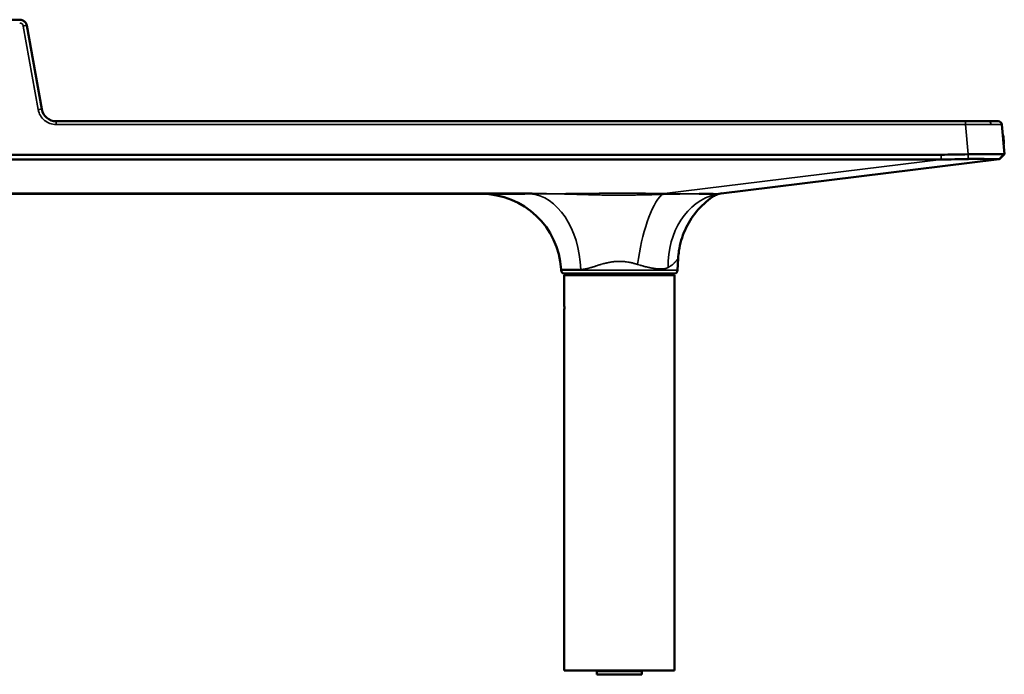
# Model space of a CAD drawing. Units: millimetres. Extents: x 2685 to 7698, y 1947 to 5064.
# Drawn here: x 4069 to 5425, y 1947 to 2849 of the extents above; entities that cross this region are included whole.
import ezdxf

# ---------------------------------------------------------------- set-up
doc = ezdxf.new("R2010")
doc.units = ezdxf.units.MM
doc.layers.add('Visibile (ISO)', color=7, linetype='Continuous', lineweight=50)
doc.layers.add('Visibile sottile (ISO)', color=7, linetype='Continuous', lineweight=35)

msp = doc.modelspace()

# ---------------------------------------------------------------- linework, layer by layer
at = {"layer": 'Visibile (ISO)'}
for p, q in [((4068.9, 2849.3), (4040.6, 2849.3)), ((4099.3, 2725.8), (4078.7, 2841.1)), ((5371.6, 2709.3), (4119, 2709.3)), ((5403.3, 2709.3), (5371.6, 2709.3)), ((5416.4, 2709.3), (5403.3, 2709.3)), ((5421.4, 2704.8), (5425, 2664)), ((5423.5, 2689.9), (5422.7, 2689.8)), ((5423.7, 2687.9), (5423.5, 2689.9)), ((5423.7, 2687.9), (5424.4, 2679.9)), ((5423.7, 2677.9), (5424.5, 2677.9)), ((5424.5, 2677.9), (5424.4, 2679.9)), ((2771.6, 2663.2), (5337.9, 2663.2)), ((5425, 2664), (5418.8, 2657.4)), ((2771.6, 2656.8), (5337.9, 2656.8)), ((5031.2, 2609.5), (5418, 2657.3)), ((5418, 2657.3), (5418.8, 2657.4)), ((3344.7, 2609.3), (4764.8, 2609.3)), ((5004.7, 2609.3), (5024, 2609.3)), ((5004.7, 2609.3), (5004.7, 2609.3)), ((4975, 2504.1), (4975.8, 2520.4)), ((4814.5, 2504.1), (4814.4, 2505.1)), ((4818.7, 2497.3), (4970.7, 2497.3)), ((4818.7, 2458.3), (4818.7, 2497.3)), ((4970, 2499.3), (4819.5, 2499.3)), ((4829.7, 2497.3), (4829.7, 2499.3)), ((4959.7, 2497.3), (4959.7, 2499.3)), ((4970.7, 2458.3), (4970.7, 2497.3)), ((4818.7, 1952.3), (4818.7, 2446.3)), ((4970.7, 1952.3), (4970.7, 2446.3)), ((4970.7, 1952.3), (4818.7, 1952.3)), ((4862.2, 1951.3), (4862.2, 1952.3)), ((4927.2, 1951.3), (4862.2, 1951.3)), ((4863.7, 1947.1), (4863.7, 1951.3)), ((4925.7, 1947.1), (4863.7, 1947.1)), ((4925.7, 1947.1), (4925.7, 1951.3)), ((4927.2, 1951.3), (4927.2, 1952.3))]:
    msp.add_line(p, q, dxfattribs=at)
for centre, radius, start, end in [((5416.4, 2704.3), 5, 5, 90), ((4704.6, 2499.3), 110, 3, 90), ((5027.9, 2639.3), 30, 275.5262, 275.5312), ((4819.5, 2504.3), 5, 183, 270), ((4970, 2504.3), 5, 270, 357)]:
    msp.add_arc(centre, radius, start, end, dxfattribs=at)
for centre, major_axis, ratio, start_param, end_param in [((4119, 2729.3), (14.1, 14.1), 0.999999, 2.533452, 3.927539), ((5399.6, 2847.9), (469.1, 28.6), 0.388825, 4.556718, 4.636519)]:
    msp.add_ellipse(centre, major_axis=major_axis, ratio=ratio, start_param=start_param, end_param=end_param, dxfattribs=at)
for points, knots in [([(4068.9, 2849.3), (4069.5, 2849.3), (4070.1, 2849.3), (4071, 2849.1), (4071.3, 2849), (4071.8, 2848.9), (4072.1, 2848.8), (4073, 2848.5), (4073.5, 2848.2), (4074.5, 2847.6), (4075, 2847.3), (4075.9, 2846.5), (4076.3, 2846.1), (4077, 2845.2), (4077.3, 2844.7), (4077.9, 2843.7), (4078.1, 2843.2), (4078.5, 2842.2), (4078.6, 2841.6), (4078.7, 2841.1)], [3.141593, 3.141593, 3.141593, 3.141593, 3.316179, 3.316179, 3.403351, 3.403351, 3.490524, 3.490524, 3.665158, 3.665158, 3.83945, 3.83945, 4.013478, 4.013478, 4.187233, 4.187233, 4.361329, 4.361329, 4.53568, 4.53568, 4.53568, 4.53568]), ([(5375.2, 2663.8), (5375.8, 2663.9), (5376.4, 2663.9), (5377, 2663.9), (5377.6, 2663.9), (5378.2, 2663.9), (5378.8, 2664), (5379.4, 2664), (5380, 2664), (5380.6, 2664), (5381.2, 2664), (5381.7, 2664), (5382.3, 2664), (5382.8, 2664.1), (5383.2, 2664.1), (5383.7, 2664.1), (5383.8, 2664.1), (5383.9, 2664.1), (5384, 2664.1), (5384.6, 2664.1), (5385.1, 2664.1), (5385.7, 2664.1), (5386.3, 2664.1), (5386.8, 2664.1), (5387.4, 2664.1), (5387.5, 2664.1), (5387.7, 2664.1), (5387.9, 2664.1), (5388.3, 2664.1), (5388.6, 2664.1), (5389, 2664.1), (5389.3, 2664.1), (5389.6, 2664.1), (5389.9, 2664.1), (5390.2, 2664.1), (5390.5, 2664.1), (5390.7, 2664.1), (5391.1, 2664.1), (5391.6, 2664.2), (5392, 2664.2), (5392.1, 2664.2), (5392.3, 2664.2), (5392.4, 2664.2), (5392.9, 2664.2), (5393.5, 2664.2), (5394, 2664.2), (5394, 2664.2), (5394.1, 2664.2), (5394.1, 2664.2), (5394.7, 2664.2), (5395.3, 2664.2), (5395.9, 2664.1), (5396.5, 2664.1), (5397.1, 2664.1), (5397.7, 2664.1), (5398.3, 2664.1), (5398.9, 2664.1), (5399.5, 2664.1), (5399.6, 2664.1), (5399.7, 2664.1), (5399.8, 2664.1), (5400.3, 2664.1), (5400.9, 2664.1), (5401.5, 2664.1), (5402.1, 2664.1), (5402.7, 2664.1), (5403.4, 2664.1), (5403.9, 2664.1), (5404.5, 2664.1), (5405.1, 2664.1), (5405.4, 2664.1), (5405.6, 2664.1), (5405.9, 2664.1), (5406.2, 2664.1), (5406.5, 2664.1), (5406.8, 2664.1), (5406.9, 2664.1), (5407, 2664), (5407.1, 2664), (5407.6, 2664), (5408, 2664), (5408.5, 2664), (5408.5, 2664), (5408.5, 2664), (5408.5, 2664), (5409, 2664), (5409.5, 2664), (5410, 2664), (5410.7, 2664), (5411.3, 2664), (5412, 2664), (5412.1, 2664), (5412.3, 2664), (5412.4, 2664), (5412.6, 2664), (5412.8, 2664), (5412.9, 2664), (5413, 2664), (5413.1, 2664), (5413.2, 2664), (5413.4, 2664), (5413.7, 2664), (5413.9, 2664), (5414.6, 2664), (5415.1, 2664), (5415.6, 2664), (5416, 2663.9), (5416.4, 2663.9), (5416.8, 2663.9), (5417, 2663.9), (5417.1, 2663.9), (5417.3, 2663.9), (5417.4, 2663.9), (5417.5, 2663.9), (5417.7, 2663.9), (5417.8, 2663.9), (5417.9, 2663.9), (5418, 2663.9), (5418.1, 2663.9), (5418.2, 2663.9), (5418.4, 2663.9), (5418.6, 2663.9), (5418.8, 2663.9), (5419, 2663.9), (5419.4, 2663.9), (5419.7, 2663.9), (5420, 2663.9), (5420.4, 2663.9), (5420.8, 2663.9), (5421.2, 2663.9), (5421.3, 2663.9), (5421.5, 2664), (5421.7, 2664), (5421.7, 2664), (5421.8, 2664), (5421.8, 2664), (5422, 2664), (5422.2, 2664), (5422.3, 2664), (5422.5, 2664), (5422.6, 2664), (5422.8, 2664), (5422.9, 2664), (5423, 2664), (5423.2, 2664), (5423.3, 2664), (5423.4, 2664), (5423.5, 2664), (5423.7, 2664), (5423.9, 2664), (5424, 2664)], [0, 0, 0, 0, 0.031229, 0.031229, 0.031229, 0.062458, 0.062458, 0.062458, 0.093687, 0.093687, 0.093687, 0.124916, 0.124916, 0.124916, 0.150357, 0.150357, 0.150357, 0.156153, 0.156153, 0.156153, 0.18739, 0.18739, 0.18739, 0.218627, 0.218627, 0.218627, 0.227826, 0.227826, 0.227826, 0.249864, 0.249864, 0.249864, 0.266334, 0.266334, 0.266334, 0.281097, 0.281097, 0.281097, 0.304188, 0.304188, 0.304188, 0.31233, 0.31233, 0.31233, 0.340917, 0.340917, 0.340917, 0.343563, 0.343563, 0.343563, 0.376067, 0.376067, 0.376067, 0.406044, 0.406044, 0.406044, 0.437292, 0.437292, 0.437292, 0.44089, 0.44089, 0.44089, 0.468541, 0.468541, 0.468541, 0.496848, 0.496848, 0.496848, 0.521176, 0.521176, 0.521176, 0.531052, 0.531052, 0.531052, 0.542916, 0.542916, 0.542916, 0.546684, 0.546684, 0.546684, 0.561912, 0.561912, 0.561912, 0.562316, 0.562316, 0.562316, 0.578419, 0.578419, 0.578419, 0.597488, 0.597488, 0.597488, 0.601396, 0.601396, 0.601396, 0.60681, 0.60681, 0.60681, 0.609212, 0.609212, 0.609212, 0.617028, 0.617028, 0.617028, 0.636965, 0.636965, 0.636965, 0.655709, 0.655709, 0.655709, 0.663919, 0.663919, 0.663919, 0.671734, 0.671734, 0.671734, 0.677995, 0.677995, 0.677995, 0.687365, 0.687365, 0.687365, 0.704066, 0.704066, 0.704066, 0.734048, 0.734048, 0.734048, 0.781174, 0.781174, 0.781174, 0.80615, 0.80615, 0.80615, 0.812462, 0.812462, 0.812462, 0.84375, 0.84375, 0.84375, 0.875038, 0.875038, 0.875038, 0.906278, 0.906278, 0.906278, 0.937519, 0.937519, 0.937519, 1, 1, 1, 1]), ([(5424, 2664), (5424.3, 2664), (5424.6, 2664), (5424.7, 2664), (5424.8, 2664), (5424.9, 2664), (5424.9, 2664), (5424.9, 2664), (5425, 2664), (5425, 2664)], [0, 0, 0, 0, 0.500074, 0.500074, 0.500074, 0.750011, 0.750011, 0.750011, 1, 1, 1, 1]), ([(5375.4, 2657.3), (5369.1, 2657.1), (5362.8, 2657), (5350.4, 2656.8), (5344.1, 2656.8), (5337.9, 2656.8)], [-3.747282, -3.747282, -3.747282, -3.747282, -1.869972, -1.869972, 0, 0, 0, 0]), ([(5418, 2657.3), (5417.4, 2657.3), (5416.4, 2657.2), (5413.7, 2657.1), (5412, 2657.1), (5409.5, 2657.1), (5408.9, 2657.1), (5406.7, 2657.2), (5404.9, 2657.2), (5401.1, 2657.3), (5399, 2657.3), (5393.6, 2657.4), (5390.1, 2657.5), (5384.6, 2657.5), (5382.8, 2657.5), (5379.1, 2657.4), (5377.2, 2657.4), (5375.4, 2657.3)], [-6.013091, -6.013091, -6.013091, -6.013091, -5.027557, -5.027557, -4.037652, -4.037652, -3.756837, -3.756837, -3.007304, -3.007304, -2.251693, -2.251693, -1.122202, -1.122202, -0.562404, -0.562404, 0, 0, 0, 0]), ([(5023.1, 2605.1), (5014.9, 2599.4), (5007.4, 2592.5), (4994.7, 2577.2), (4989.3, 2568.5), (4981.1, 2550.3), (4978.3, 2540.5), (4976.4, 2527.2), (4976, 2523.8), (4975.8, 2520.4)], [0, 0, 0, 0, 2.986278, 2.986278, 5.984994, 5.984994, 8.983551, 8.983551, 10.010749, 10.010749, 10.010749, 10.010749]), ([(5004.7, 2609.3), (5004.9, 2609.3), (5005.1, 2609.3), (5005.4, 2609.3), (5005.6, 2609.3), (5005.8, 2609.3), (5006.1, 2609.3), (5006.5, 2609.3), (5007, 2609.3), (5007.4, 2609.3), (5008.4, 2609.3), (5009.3, 2609.3), (5010.2, 2609.3), (5012, 2609.3), (5013.7, 2609.3), (5015.3, 2609.3), (5016.2, 2609.3), (5017, 2609.3), (5017.8, 2609.3), (5018.6, 2609.3), (5019.3, 2609.3), (5020, 2609.3), (5020.8, 2609.3), (5021.5, 2609.3), (5022.1, 2609.3), (5022.4, 2609.3), (5022.8, 2609.3), (5023.1, 2609.3), (5023.1, 2609.3), (5023.2, 2609.3), (5023.3, 2609.3), (5023.4, 2609.3), (5023.4, 2609.3), (5023.5, 2609.3), (5023.7, 2609.3), (5023.8, 2609.3), (5024, 2609.3)], [-0.00063156, -0.00063156, -0.00063156, -0.00063156, 0.00010818, 0.00010818, 0.00010818, 0.00084792, 0.00084792, 0.00084792, 0.00232739, 0.00232739, 0.00232739, 0.00529219, 0.00529219, 0.00529219, 0.01121719, 0.01121719, 0.01121719, 0.01417913, 0.01417913, 0.01417913, 0.01714388, 0.01714388, 0.01714388, 0.02010217, 0.02010217, 0.02010217, 0.02158191, 0.02158191, 0.02158191, 0.02195185, 0.02195185, 0.02195185, 0.02232178, 0.02232178, 0.02232178, 0.02306097, 0.02306097, 0.02306097, 0.02306097]), ([(5004.7, 2609.3), (5005.6, 2609.3), (5006.5, 2609.3), (5007.5, 2609.3), (5008.4, 2609.3), (5009.3, 2609.3), (5010.2, 2609.3), (5011.7, 2609.3), (5013.3, 2609.3), (5014.8, 2609.3), (5015, 2609.3), (5015.2, 2609.3), (5015.4, 2609.3), (5015.4, 2609.3), (5015.4, 2609.3), (5015.5, 2609.3), (5016.7, 2609.3), (5017.8, 2609.3), (5019, 2609.3), (5019.3, 2609.3), (5019.7, 2609.3), (5020.1, 2609.3), (5020.1, 2609.3), (5020.1, 2609.3), (5020.2, 2609.3), (5020.9, 2609.3), (5021.5, 2609.3), (5022.1, 2609.3), (5022.3, 2609.3), (5022.4, 2609.3), (5022.6, 2609.3), (5022.8, 2609.3), (5022.9, 2609.3), (5023.1, 2609.3), (5023.4, 2609.3), (5023.7, 2609.3), (5024, 2609.3)], [-0.02353433, -0.02353433, -0.02353433, -0.02353433, -0.02054947, -0.02054947, -0.02054947, -0.01757356, -0.01757356, -0.01757356, -0.01244701, -0.01244701, -0.01244701, -0.01171439, -0.01171439, -0.01171439, -0.01162957, -0.01162957, -0.01162957, -0.00725297, -0.00725297, -0.00725297, -0.00576491, -0.00576491, -0.00576491, -0.00558401, -0.00558401, -0.00558401, -0.00278203, -0.00278203, -0.00278203, -0.00203552, -0.00203552, -0.00203552, -0.00128901, -0.00128901, -0.00128901, 0.00020401, 0.00020401, 0.00020401, 0.00020401]), ([(5036.5, 2610.2), (5035.1, 2610), (5033.7, 2609.7), (5031.1, 2609), (5029.8, 2608.6), (5026.6, 2607.3), (5024.8, 2606.2), (5023.1, 2605.1)], [0, 0, 0, 0, 0.412999, 0.412999, 0.818283, 0.818283, 1.446393, 1.446393, 1.446393, 1.446393]), ([(4818.7, 2446.3), (4818.7, 2446.3), (4818.8, 2446.5), (4818.8, 2447.1), (4818.8, 2447.6), (4818.9, 2448.6), (4818.9, 2449.3), (4819, 2450.8), (4819, 2451.6), (4819, 2453.1), (4819, 2453.9), (4818.9, 2455.4), (4818.9, 2456), (4818.8, 2457.1), (4818.8, 2457.6), (4818.8, 2458.2), (4818.7, 2458.3), (4818.7, 2458.3)], [4.52226, 4.52226, 4.52226, 4.52226, 4.748373, 4.748373, 4.974485, 4.974485, 5.200598, 5.200598, 5.426712, 5.426712, 5.652825, 5.652825, 5.878938, 5.878938, 6.105051, 6.105051, 6.331164, 6.331164, 6.331164, 6.331164]), ([(4970.7, 2458.3), (4970.7, 2458.3), (4970.7, 2458.2), (4970.7, 2457.6), (4970.7, 2457.1), (4970.6, 2456), (4970.6, 2455.4), (4970.5, 2453.9), (4970.5, 2453.1), (4970.5, 2451.6), (4970.5, 2450.8), (4970.6, 2449.3), (4970.6, 2448.6), (4970.7, 2447.6), (4970.7, 2447.1), (4970.7, 2446.5), (4970.7, 2446.3), (4970.7, 2446.3)], [0.904452, 0.904452, 0.904452, 0.904452, 1.130565, 1.130565, 1.356678, 1.356678, 1.582791, 1.582791, 1.808904, 1.808904, 2.035017, 2.035017, 2.26113, 2.26113, 2.487243, 2.487243, 2.713356, 2.713356, 2.713356, 2.713356])]:
    msp.add_open_spline(points, degree=3, knots=knots, dxfattribs=at)
msp.add_open_spline([(5004.7, 2609.3), (5004.7, 2609.3), (5004.7, 2609.3), (5004.7, 2609.3)], degree=3, dxfattribs=at)
at = {"layer": 'Visibile sottile (ISO)'}
for p, q in [((4094.4, 2725.4), (4073.8, 2840.6)), ((4119, 2709.3), (4119, 2704.8)), ((5371.6, 2704.8), (4119, 2704.8)), ((5371.6, 2704.8), (5371.6, 2709.3)), ((5375.2, 2663.8), (5371.6, 2704.8)), ((5422.9, 2687.8), (5423.7, 2687.9)), ((5424.4, 2679.9), (5423.6, 2679.9)), ((5337.9, 2656.8), (5337.9, 2663.2)), ((5375.2, 2663.8), (5375.4, 2657.3)), ((5424, 2664), (5418, 2657.3)), ((5337.9, 2656.8), (4957.1, 2609.7)), ((4764.8, 2610.2), (3344.7, 2610.2)), ((4764.8, 2609.3), (4764.8, 2610.2)), ((5024, 2609.3), (5024, 2609.3)), ((4814.4, 2505.1), (4841.6, 2505.1)), ((4814.5, 2504.1), (4975, 2504.1))]:
    msp.add_line(p, q, dxfattribs=at)
for centre, major_axis, ratio, start_param, end_param in [((4073.8, 2840.2), (4.92, 0.88), 0.085809, 0, 1.555475), ((4094.4, 2724.9), (4.92, 0.88), 0.085809, 0, 1.555475), ((5403.3, 2704.3), (0, 5), 0.707107, 4.835491, 6.283185), ((4772.5, 2639.2), (-0.9, -30), 0.117325, 0.029684, 0.246718), ((4768.8, 2499.3), (0, 110), 0.662112, 4.764749, 6.243844), ((4954, 2506.3), (-13.7, -109.1), 0.314612, 3.5406, 4.698992), ((4953.4, 2580.7), (0.4, 30), 0.050671, 0.2453, 0.378202), ((4957.1, 2580.6), (0.7, 30), 0.089168, 0.245979, 0.364109), ((5054, 2502), (-24.3, 107.3), 0.826839, 0.020081, 1.333275), ((4956.7, 2628.4), (130.7, -7.5), 0.134147, 5.092009, 5.095928), ((5029.7, 2499.3), (0, 110), 0.709962, 0.032217, 0.032223), ((5035.1, 2579.8), (-3.7, 29.8), 0.995262, 0, 0.116417), ((5034.9, 2579.7), (-3.7, 29.8), 0.985927, 0, 0.102128), ((5027.6, 2639.3), (3.7, -29.8), 0.990603, 6.273987, 6.27402)]:
    msp.add_ellipse(centre, major_axis=major_axis, ratio=ratio, start_param=start_param, end_param=end_param, dxfattribs=at)
for points, knots in [([(4073.8, 2840.6), (4073.7, 2841.2), (4073.5, 2841.8), (4072.9, 2842.8), (4072.5, 2843.2), (4071.6, 2844), (4071.1, 2844.3), (4070, 2844.7), (4069.4, 2844.8), (4068.9, 2844.8)], [1.747505, 1.747505, 1.747505, 1.747505, 2.096027, 2.096027, 2.444549, 2.444549, 2.793071, 2.793071, 3.141593, 3.141593, 3.141593, 3.141593]), ([(4119, 2704.8), (4116.1, 2704.8), (4113.2, 2705.3), (4110.4, 2706.3), (4107.7, 2707.3), (4105.2, 2708.7), (4102.9, 2710.6), (4100.7, 2712.5), (4098.8, 2714.7), (4097.4, 2717.2), (4095.9, 2719.7), (4094.9, 2722.5), (4094.4, 2725.4)], [3.141593, 3.141593, 3.141593, 3.141593, 3.490115, 3.490115, 3.490115, 3.838636, 3.838636, 3.838636, 4.187158, 4.187158, 4.187158, 4.53568, 4.53568, 4.53568, 4.53568]), ([(5371.6, 2704.8), (5374.8, 2704.8), (5378.1, 2704.8), (5384.5, 2704.9), (5387.6, 2704.9), (5393.7, 2704.9), (5396.6, 2704.9), (5402, 2704.9), (5404.5, 2704.9), (5406.8, 2704.9)], [-0.7816001, -0.7816001, -0.7816001, -0.7816001, -0.5862, -0.5862, -0.3908, -0.3908, -0.1954, -0.1954, 0, 0, 0, 0]), ([(5406.8, 2704.9), (5409.1, 2704.9), (5411.2, 2704.9), (5414.8, 2704.9), (5416.3, 2704.9), (5418.8, 2704.9), (5419.8, 2704.9), (5421.1, 2704.8), (5421.4, 2704.8), (5421.4, 2704.8)], [-6.2831853, -6.2831853, -6.2831853, -6.2831853, -6.0877853, -6.0877853, -5.8923853, -5.8923853, -5.6969853, -5.6969853, -5.5015852, -5.5015852, -5.5015852, -5.5015852]), ([(4764.8, 2609.3), (4765.9, 2609.3), (4767.1, 2609.3), (4769.4, 2609.3), (4770.6, 2609.3), (4771.7, 2609.2)], [-0.006940186, -0.006940186, -0.006940186, -0.006940186, -0.003469564, -0.003469564, 0, 0, 0, 0]), ([(4771.7, 2609.2), (4773, 2609.2), (4774.3, 2609.2), (4775.6, 2609.2), (4777, 2609.2), (4778.3, 2609.1), (4779.7, 2609.1), (4780.1, 2609.1), (4780.4, 2609.1), (4780.8, 2609.1), (4783.2, 2609.1), (4785.8, 2609.1), (4788.4, 2609.1), (4788.9, 2609.1), (4789.3, 2609.1), (4789.7, 2609.1), (4792.3, 2609.1), (4795, 2609.2), (4797.7, 2609.2), (4800.9, 2609.2), (4804.2, 2609.3), (4807.6, 2609.3)], [-0.03588475, -0.03588475, -0.03588475, -0.03588475, -0.0313844, -0.0313844, -0.0313844, -0.02687979, -0.02687979, -0.02687979, -0.02576498, -0.02576498, -0.02576498, -0.01788151, -0.01788151, -0.01788151, -0.01655636, -0.01655636, -0.01655636, -0.00887858, -0.00887858, -0.00887858, 0.00012329, 0.00012329, 0.00012329, 0.00012329]), ([(4790, 2609.7), (4787.1, 2609.7), (4784.2, 2609.8), (4781.2, 2609.9), (4778.3, 2610), (4775.4, 2610), (4772.5, 2610.1)], [-0.01761047, -0.01761047, -0.01761047, -0.01761047, -0.00880524, -0.00880524, -0.00880524, 0, 0, 0, 0]), ([(4953.4, 2609.8), (4947.3, 2609.9), (4941.3, 2609.9), (4935.2, 2610), (4929.1, 2610), (4923, 2610.1), (4917, 2610.1), (4910.9, 2610.1), (4904.8, 2610.2), (4898.7, 2610.2), (4892.6, 2610.2), (4886.5, 2610.2), (4880.5, 2610.1), (4874.4, 2610.1), (4868.3, 2610.1), (4862.2, 2610), (4856.1, 2610), (4850.1, 2609.9), (4844, 2609.9), (4837.9, 2609.8), (4831.8, 2609.7), (4825.8, 2609.6), (4819.7, 2609.6), (4813.6, 2609.4), (4807.6, 2609.3)], [-0.1458932, -0.1458932, -0.1458932, -0.1458932, -0.1276418, -0.1276418, -0.1276418, -0.1093894, -0.1093894, -0.1093894, -0.091136, -0.091136, -0.091136, -0.0728816, -0.0728816, -0.0728816, -0.0546275, -0.0546275, -0.0546275, -0.0363749, -0.0363749, -0.0363749, -0.0181243, -0.0181243, -0.0181243, 0.0001278, 0.0001278, 0.0001278, 0.0001278]), ([(4807.6, 2609.3), (4809, 2609.3), (4810.5, 2609.3), (4811.9, 2609.2), (4813.4, 2609.2), (4814.9, 2609.2), (4816.4, 2609.1), (4816.7, 2609.1), (4817.1, 2609.1), (4817.5, 2609.1), (4817.8, 2609.1), (4818.2, 2609.1), (4818.6, 2609.1), (4819.3, 2609), (4820, 2609), (4820.8, 2609), (4822.2, 2609), (4823.7, 2608.9), (4825.2, 2608.9), (4825.4, 2608.9), (4825.7, 2608.9), (4825.9, 2608.9), (4827.2, 2608.8), (4828.4, 2608.8), (4829.6, 2608.8), (4834.1, 2608.6), (4838.6, 2608.5), (4843.1, 2608.4), (4843.4, 2608.4), (4843.8, 2608.3), (4844.2, 2608.3), (4844.6, 2608.3), (4844.9, 2608.3), (4845.3, 2608.3), (4846.1, 2608.3), (4846.8, 2608.3), (4847.6, 2608.2), (4849.1, 2608.2), (4850.6, 2608.2), (4852.1, 2608.1), (4855.1, 2608), (4858.2, 2608), (4861.2, 2607.9), (4861.6, 2607.9), (4862, 2607.9), (4862.4, 2607.9), (4865.1, 2607.8), (4867.8, 2607.8), (4870.5, 2607.7), (4871.3, 2607.7), (4872, 2607.7), (4872.8, 2607.7), (4873.6, 2607.7), (4874.4, 2607.7), (4875.1, 2607.7), (4876.7, 2607.6), (4878.2, 2607.6), (4879.8, 2607.6), (4880, 2607.6), (4880.3, 2607.6), (4880.6, 2607.6), (4881.1, 2607.6), (4881.6, 2607.6), (4882.1, 2607.6), (4882.9, 2607.6), (4883.7, 2607.6), (4884.4, 2607.6), (4886, 2607.5), (4887.5, 2607.5), (4889.1, 2607.5), (4892.1, 2607.5), (4895.2, 2607.5), (4898.3, 2607.5), (4898.4, 2607.5), (4898.5, 2607.5), (4898.7, 2607.5), (4901.6, 2607.5), (4904.5, 2607.6), (4907.4, 2607.6), (4910.5, 2607.6), (4913.6, 2607.6), (4916.7, 2607.7), (4916.7, 2607.7), (4916.8, 2607.7), (4916.8, 2607.7), (4919.8, 2607.7), (4922.8, 2607.8), (4925.8, 2607.9), (4928.9, 2607.9), (4931.9, 2608), (4935, 2608.1), (4935, 2608.1), (4935, 2608.1), (4935, 2608.1), (4938.1, 2608.1), (4941.2, 2608.2), (4944.2, 2608.3), (4947.2, 2608.4), (4950.2, 2608.5), (4953.2, 2608.6)], [-0.1457636, -0.1457636, -0.1457636, -0.1457636, -0.1412149, -0.1412149, -0.1412149, -0.1366662, -0.1366662, -0.1366662, -0.135529, -0.135529, -0.135529, -0.1343918, -0.1343918, -0.1343918, -0.1321175, -0.1321175, -0.1321175, -0.1275688, -0.1275688, -0.1275688, -0.1268015, -0.1268015, -0.1268015, -0.1230388, -0.1230388, -0.1230388, -0.1094489, -0.1094489, -0.1094489, -0.1082932, -0.1082932, -0.1082932, -0.1071753, -0.1071753, -0.1071753, -0.1049018, -0.1049018, -0.1049018, -0.1003546, -0.1003546, -0.1003546, -0.0912603, -0.0912603, -0.0912603, -0.090115, -0.090115, -0.090115, -0.0821344, -0.0821344, -0.0821344, -0.079853, -0.079853, -0.079853, -0.0775715, -0.0775715, -0.0775715, -0.0730086, -0.0730086, -0.0730086, -0.0722351, -0.0722351, -0.0722351, -0.0707179, -0.0707179, -0.0707179, -0.0684272, -0.0684272, -0.0684272, -0.0638457, -0.0638457, -0.0638457, -0.0546828, -0.0546828, -0.0546828, -0.0542672, -0.0542672, -0.0542672, -0.0455216, -0.0455216, -0.0455216, -0.0363604, -0.0363604, -0.0363604, -0.0362042, -0.0362042, -0.0362042, -0.0272495, -0.0272495, -0.0272495, -0.0181995, -0.0181995, -0.0181995, -0.0181387, -0.0181387, -0.0181387, -0.0090694, -0.0090694, -0.0090694, 0, 0, 0, 0]), ([(4981, 2609.1), (4977, 2609), (4973, 2609), (4964.9, 2608.8), (4960.8, 2608.7), (4956.8, 2608.7)], [24.362805, 24.362805, 24.362805, 24.362805, 36.42581, 36.42581, 48.567747, 48.567747, 48.567747, 48.567747]), ([(4957.1, 2609.7), (4961.2, 2609.7), (4965.3, 2609.6), (4973.4, 2609.6), (4977.4, 2609.5), (4983.4, 2609.5), (4985.4, 2609.4), (4989.4, 2609.4), (4991.4, 2609.4), (4995.2, 2609.4), (4997.2, 2609.4), (5000, 2609.4), (5000.9, 2609.3), (5001.8, 2609.3)], [-48.567747, -48.567747, -48.567747, -48.567747, -36.42581, -36.42581, -24.283874, -24.283874, -18.212905, -18.212905, -12.141937, -12.141937, -6.070968, -6.070968, -3.089772, -3.089772, -3.089772, -3.089772]), ([(4993, 2609.3), (4992, 2609.2), (4991, 2609.2), (4989.1, 2609.2), (4988.1, 2609.2), (4985.1, 2609.2), (4983, 2609.1), (4981, 2609.1)], [0.01177806, 0.01177806, 0.01177806, 0.01177806, 0.01470893, 0.01470893, 0.01771324, 0.01771324, 0.02370428, 0.02370428, 0.02370428, 0.02370428]), ([(5003.5, 2609.3), (5003.4, 2609.3), (5003.3, 2609.3), (5002.8, 2609.3), (5002.3, 2609.3), (5000.9, 2609.3), (4999.9, 2609.3), (4997, 2609.3), (4995, 2609.3), (4993, 2609.3), (4993, 2609.3), (4993, 2609.3)], [1.215308, 1.215308, 1.215308, 1.215308, 1.517742, 1.517742, 3.035484, 3.035484, 6.070968, 6.070968, 12.141937, 12.141937, 12.235289, 12.235289, 12.235289, 12.235289]), ([(5001.8, 2609.3), (5002.2, 2609.3), (5002.6, 2609.3), (5003.1, 2609.3), (5003.2, 2609.3), (5003.4, 2609.3), (5003.5, 2609.3), (5003.8, 2609.3), (5004, 2609.3), (5004.2, 2609.3)], [0.045490301, 0.045490301, 0.045490301, 0.045490301, 0.046716644, 0.046716644, 0.047056226, 0.047056226, 0.047395527, 0.047395527, 0.048009076, 0.048009076, 0.048009076, 0.048009076]), ([(5004.7, 2609.3), (5004.7, 2609.3), (5004.6, 2609.3), (5004.6, 2609.3), (5004.6, 2609.3), (5004.6, 2609.3), (5004.5, 2609.3), (5004.5, 2609.3), (5004.4, 2609.3), (5004.3, 2609.3), (5004.2, 2609.3), (5004.1, 2609.3), (5004, 2609.3), (5003.8, 2609.3), (5003.7, 2609.3), (5003.7, 2609.3), (5003.6, 2609.3), (5003.6, 2609.3), (5003.5, 2609.3)], [-0.000408124, -0.000408124, -0.000408124, -0.000408124, -0.00036535, -0.00036535, -0.00036535, -0.000265855, -0.000265855, -0.000265855, -0.000066864, -0.000066864, -0.000066864, 0.000331117, 0.000331117, 0.000331117, 0.000729097, 0.000729097, 0.000729097, 0.000894787, 0.000894787, 0.000894787, 0.000894787]), ([(5005.4, 2609.3), (5005.6, 2609.3), (5005.7, 2609.3), (5005.9, 2609.3), (5006.4, 2609.3), (5006.8, 2609.3), (5007.3, 2609.3), (5008.2, 2609.3), (5009.1, 2609.3), (5010, 2609.3), (5011.7, 2609.3), (5013.5, 2609.3), (5015.1, 2609.3), (5015.9, 2609.3), (5016.6, 2609.3), (5017.3, 2609.3)], [-23.003036, -23.003036, -23.003036, -23.003036, -22.407048, -22.407048, -22.407048, -20.913245, -20.913245, -20.913245, -17.925639, -17.925639, -17.925639, -11.950426, -11.950426, -11.950426, -9.33521, -9.33521, -9.33521, -9.33521]), ([(5018.3, 2609.3), (5018.8, 2609.3), (5019.4, 2609.3), (5019.9, 2609.3), (5020.1, 2609.3), (5020.3, 2609.3), (5020.5, 2609.3)], [-8.109197, -8.109197, -8.109197, -8.109197, -5.975213, -5.975213, -5.975213, -5.151279, -5.151279, -5.151279, -5.151279]), ([(5021.7, 2609.3), (5021.8, 2609.3), (5021.9, 2609.3), (5022, 2609.3), (5022.4, 2609.3), (5022.7, 2609.3), (5023, 2609.3), (5023.2, 2609.3), (5023.3, 2609.3), (5023.5, 2609.3)], [-3.518494, -3.518494, -3.518494, -3.518494, -2.987606, -2.987606, -2.987606, -1.493803, -1.493803, -1.493803, -0.797154, -0.797154, -0.797154, -0.797154]), ([(5023.1, 2605.1), (5023.1, 2605.1), (5023.1, 2605.1), (5023.4, 2605.5), (5023.6, 2605.8), (5024.4, 2606.6), (5024.9, 2607.1), (5026.2, 2608.1), (5027, 2608.6), (5028, 2608.9)], [-103.487104, -103.487104, -103.487104, -103.487104, -83.44695, -83.44695, -55.6313, -55.6313, -27.81565, -27.81565, 0, 0, 0, 0]), ([(5024, 2609.3), (5024, 2609.3), (5024.1, 2609.3), (5024.1, 2609.3), (5024.2, 2609.3), (5024.3, 2609.3), (5024.3, 2609.3), (5024.3, 2609.3), (5024.3, 2609.3), (5024.3, 2609.3), (5024.4, 2609.3), (5024.5, 2609.3), (5024.6, 2609.3), (5024.6, 2609.3), (5024.7, 2609.3), (5024.7, 2609.3), (5024.9, 2609.3), (5025.1, 2609.3), (5025.2, 2609.3), (5025.3, 2609.3), (5025.3, 2609.3), (5025.3, 2609.3), (5025.5, 2609.3), (5025.7, 2609.3), (5025.9, 2609.3), (5026.1, 2609.3), (5026.2, 2609.3), (5026.3, 2609.3), (5026.4, 2609.3), (5026.4, 2609.3), (5026.4, 2609.3), (5026.6, 2609.3), (5026.8, 2609.3), (5026.9, 2609.3), (5027, 2609.3), (5027.2, 2609.3), (5027.3, 2609.3), (5027.5, 2609.3), (5027.6, 2609.3), (5027.8, 2609.2), (5027.8, 2609.2), (5027.8, 2609.2), (5027.9, 2609.2), (5028, 2609.2), (5028.1, 2609.2), (5028.2, 2609.2), (5028.4, 2609.2), (5028.4, 2609.1), (5028.4, 2609.1), (5028.3, 2609), (5028.3, 2609), (5028.2, 2609)], [-0.01872445, -0.01872445, -0.01872445, -0.01872445, -0.01843174, -0.01843174, -0.01843174, -0.01819112, -0.01819112, -0.01819112, -0.01813903, -0.01813903, -0.01813903, -0.0176539, -0.0176539, -0.0176539, -0.01755361, -0.01755361, -0.01755361, -0.01657405, -0.01657405, -0.01657405, -0.01638277, -0.01638277, -0.01638277, -0.0152137, -0.0152137, -0.0152137, -0.01438621, -0.01438621, -0.01438621, -0.01404463, -0.01404463, -0.01404463, -0.01288081, -0.01288081, -0.01288081, -0.01171698, -0.01171698, -0.01171698, -0.00985551, -0.00985551, -0.00985551, -0.00937835, -0.00937835, -0.00937835, -0.00702951, -0.00702951, -0.00702951, -0.00234221, -0.00234221, -0.00234221, 0, 0, 0, 0]), ([(5024.1, 2609.3), (5024.1, 2609.3), (5024.1, 2609.3), (5024.1, 2609.3), (5024.2, 2609.3), (5024.3, 2609.3), (5024.3, 2609.3), (5024.4, 2609.3), (5024.5, 2609.3), (5024.5, 2609.3), (5024.6, 2609.3), (5024.6, 2609.3), (5024.7, 2609.3)], [-0.000061018, -0.000061018, -0.000061018, -0.000061018, 0.000084444, 0.000084444, 0.000084444, 0.000377207, 0.000377207, 0.000377207, 0.000678868, 0.000678868, 0.000678868, 0.00098039, 0.00098039, 0.00098039, 0.00098039]), ([(5024.7, 2609.3), (5024.7, 2609.3), (5024.7, 2609.3), (5024.9, 2609.3), (5025.2, 2609.3), (5025.9, 2609.3), (5026.3, 2609.3), (5027.5, 2609.4), (5028.2, 2609.4), (5028.8, 2609.4)], [1.187697, 1.187697, 1.187697, 1.187697, 1.196444, 1.196444, 2.392888, 2.392888, 4.785777, 4.785777, 9.55673, 9.55673, 9.55673, 9.55673]), ([(5028.8, 2609.4), (5029.4, 2609.4), (5029.9, 2609.4), (5030.3, 2609.4), (5030.4, 2609.4), (5030.5, 2609.5), (5030.5, 2609.5), (5030.6, 2609.5), (5030.7, 2609.5), (5030.8, 2609.5), (5030.9, 2609.5), (5030.9, 2609.5), (5031, 2609.5), (5031.1, 2609.5), (5031.1, 2609.5), (5031.2, 2609.5)], [0.009364697, 0.009364697, 0.009364697, 0.009364697, 0.014015448, 0.014015448, 0.014015448, 0.015218872, 0.015218872, 0.015218872, 0.016471253, 0.016471253, 0.016471253, 0.017722083, 0.017722083, 0.017722083, 0.018925282, 0.018925282, 0.018925282, 0.018925282]), ([(4919.8, 2512.1), (4919.3, 2512.2), (4918.7, 2512.4), (4918.2, 2512.6), (4917.6, 2512.7), (4917, 2512.9), (4916.5, 2513), (4915.9, 2513.2), (4915.4, 2513.3), (4914.8, 2513.5), (4914.8, 2513.5), (4914.7, 2513.5), (4914.6, 2513.5), (4914, 2513.7), (4913.4, 2513.8), (4912.7, 2514), (4912.5, 2514), (4912.4, 2514.1), (4912.3, 2514.1), (4911.7, 2514.2), (4911.2, 2514.3), (4910.6, 2514.5), (4910.3, 2514.5), (4910, 2514.6), (4909.7, 2514.7), (4909.6, 2514.7), (4909.5, 2514.7), (4909.4, 2514.7), (4909, 2514.8), (4908.6, 2514.9), (4908.2, 2515), (4907.1, 2515.1), (4905.9, 2515.3), (4904.5, 2515.5), (4903.7, 2515.7), (4902.9, 2515.8), (4901.8, 2515.9), (4901.3, 2515.9), (4900.7, 2516), (4900.1, 2516), (4899.8, 2516), (4899.6, 2516.1), (4899.3, 2516.1), (4899.3, 2516.1), (4899.3, 2516.1), (4899.2, 2516.1), (4899.1, 2516.1), (4898.9, 2516.1), (4898.8, 2516.1), (4898.6, 2516.1), (4898.4, 2516.1), (4898.3, 2516.1), (4898.1, 2516.1), (4897.9, 2516.2), (4897.7, 2516.2), (4897.5, 2516.2), (4897.4, 2516.2), (4897.3, 2516.2), (4897.2, 2516.2), (4897, 2516.2), (4896.9, 2516.2), (4896.8, 2516.2), (4896.6, 2516.2), (4896.4, 2516.2), (4896.3, 2516.2), (4896.2, 2516.2), (4896.1, 2516.2), (4895.9, 2516.2), (4895.6, 2516.2), (4895.1, 2516.2), (4894.9, 2516.2), (4894.6, 2516.2), (4894.3, 2516.2), (4894.2, 2516.2), (4894.1, 2516.2), (4894.1, 2516.2), (4894, 2516.2), (4893.9, 2516.2), (4893.8, 2516.2), (4893.7, 2516.2), (4893.6, 2516.2), (4893.4, 2516.2), (4893.3, 2516.2), (4893.2, 2516.2), (4893.1, 2516.2), (4892.9, 2516.2), (4892.8, 2516.2), (4892.6, 2516.2), (4892.5, 2516.2), (4892.3, 2516.2), (4892.2, 2516.2), (4892.1, 2516.2), (4892, 2516.2), (4891.8, 2516.2), (4891.6, 2516.2), (4891.4, 2516.1), (4891.2, 2516.1), (4891, 2516.1), (4890.9, 2516.1), (4890.7, 2516.1), (4890.4, 2516.1), (4890.1, 2516.1), (4889.8, 2516.1), (4889.5, 2516), (4889.2, 2516), (4889, 2516), (4888.9, 2516), (4888.9, 2516), (4888.8, 2516), (4888.6, 2516), (4888.5, 2515.9), (4888.3, 2515.9), (4888.1, 2515.9), (4887.9, 2515.9), (4887.7, 2515.9), (4887.1, 2515.8), (4886.6, 2515.8), (4886.2, 2515.7), (4885.7, 2515.6), (4885.3, 2515.6), (4884.9, 2515.5), (4884.8, 2515.5), (4884.8, 2515.5), (4884.7, 2515.5), (4884.5, 2515.5), (4884.2, 2515.4), (4883.9, 2515.4), (4883.8, 2515.4), (4883.7, 2515.4), (4883.5, 2515.3), (4883.2, 2515.3), (4882.8, 2515.2), (4882.4, 2515.1), (4882, 2515.1), (4881.5, 2515), (4881.1, 2514.9), (4880.7, 2514.8), (4880.3, 2514.7), (4879.9, 2514.7), (4879.5, 2514.6), (4879.1, 2514.5), (4878.7, 2514.4), (4878.6, 2514.4), (4878.5, 2514.4), (4878.4, 2514.4), (4878.1, 2514.3), (4877.9, 2514.2), (4877.6, 2514.2), (4876.9, 2514), (4876.3, 2513.9), (4875.6, 2513.7), (4874.8, 2513.5), (4874.1, 2513.3), (4873.3, 2513.1), (4872.3, 2512.8), (4871.3, 2512.6), (4870.3, 2512.3), (4869.8, 2512.1), (4869.2, 2512), (4868.7, 2511.8), (4868.6, 2511.8), (4868.5, 2511.7), (4868.4, 2511.7), (4867.4, 2511.4), (4866.5, 2511.1), (4865.6, 2510.8), (4864.9, 2510.6), (4864.2, 2510.4), (4863.5, 2510.2), (4863.2, 2510.1), (4862.9, 2510), (4862.6, 2509.9), (4862.1, 2509.7), (4861.6, 2509.6), (4861.1, 2509.4), (4861.1, 2509.4), (4861.1, 2509.4), (4861.1, 2509.4), (4860.6, 2509.2), (4860.1, 2509.1), (4859.6, 2508.9), (4859.3, 2508.8), (4859, 2508.7), (4858.8, 2508.7), (4858.5, 2508.6), (4858.3, 2508.5), (4858.1, 2508.4), (4857.6, 2508.3), (4857, 2508.1), (4856.5, 2508), (4855.8, 2507.7), (4855, 2507.5), (4854.2, 2507.3), (4853.3, 2507), (4852.4, 2506.8), (4851.4, 2506.5), (4851, 2506.4), (4850.7, 2506.4), (4850.4, 2506.3), (4850.2, 2506.2), (4850, 2506.2), (4849.8, 2506.1), (4849.7, 2506.1), (4849.5, 2506.1), (4849.3, 2506), (4848.9, 2506), (4848.6, 2505.9), (4848.2, 2505.8), (4847.5, 2505.7), (4846.9, 2505.6), (4846, 2505.4), (4845.9, 2505.4), (4845.8, 2505.4), (4845.6, 2505.4), (4845.5, 2505.4), (4845.3, 2505.3), (4845.1, 2505.3), (4844.8, 2505.3), (4844.5, 2505.2), (4844, 2505.2), (4843.8, 2505.2), (4843.6, 2505.2), (4843.3, 2505.1), (4843.1, 2505.1), (4842.8, 2505.1), (4842.5, 2505.1), (4842.3, 2505.1), (4842.1, 2505.1), (4841.8, 2505.1), (4841.7, 2505.1), (4841.6, 2505.1), (4841.6, 2505.1)], [0, 0, 0, 0, 0.00274705, 0.00274705, 0.00274705, 0.00549411, 0.00549411, 0.00549411, 0.00797729, 0.00797729, 0.00797729, 0.00824116, 0.00824116, 0.00824116, 0.01098821, 0.01098821, 0.01098821, 0.01156582, 0.01156582, 0.01156582, 0.01373724, 0.01373724, 0.01373724, 0.01479069, 0.01479069, 0.01479069, 0.01511176, 0.01511176, 0.01511176, 0.01648627, 0.01648627, 0.01648627, 0.01989015, 0.01989015, 0.01989015, 0.02174241, 0.02174241, 0.02174241, 0.02265628, 0.02265628, 0.02265628, 0.02297543, 0.02297543, 0.02297543, 0.02299226, 0.02299226, 0.02299226, 0.02316025, 0.02316025, 0.02316025, 0.02332824, 0.02332824, 0.02332824, 0.02349623, 0.02349623, 0.02349623, 0.02358022, 0.02358022, 0.02358022, 0.02366422, 0.02366422, 0.02366422, 0.02374821, 0.02374821, 0.02374821, 0.02379021, 0.02379021, 0.02379021, 0.02389463, 0.02389463, 0.02389463, 0.0239582, 0.0239582, 0.0239582, 0.0239772, 0.0239772, 0.0239772, 0.02400019, 0.02400019, 0.02400019, 0.02404219, 0.02404219, 0.02404219, 0.02408419, 0.02408419, 0.02408419, 0.02416818, 0.02416818, 0.02416818, 0.02425218, 0.02425218, 0.02425218, 0.02433617, 0.02433617, 0.02433617, 0.02450416, 0.02450416, 0.02450416, 0.02467215, 0.02467215, 0.02467215, 0.02500813, 0.02500813, 0.02500813, 0.0253441, 0.0253441, 0.0253441, 0.02543897, 0.02543897, 0.02543897, 0.02568008, 0.02568008, 0.02568008, 0.02601606, 0.02601606, 0.02601606, 0.02697646, 0.02697646, 0.02697646, 0.02794218, 0.02794218, 0.02794218, 0.02803192, 0.02803192, 0.02803192, 0.02870388, 0.02870388, 0.02870388, 0.02902967, 0.02902967, 0.02902967, 0.03004778, 0.03004778, 0.03004778, 0.03139169, 0.03139169, 0.03139169, 0.0327356, 0.0327356, 0.0327356, 0.0340711, 0.0340711, 0.0340711, 0.03448687, 0.03448687, 0.03448687, 0.03540659, 0.03540659, 0.03540659, 0.03807759, 0.03807759, 0.03807759, 0.04141023, 0.04141023, 0.04141023, 0.04609051, 0.04609051, 0.04609051, 0.04876145, 0.04876145, 0.04876145, 0.04935136, 0.04935136, 0.04935136, 0.05410333, 0.05410333, 0.05410333, 0.05781649, 0.05781649, 0.05781649, 0.05944816, 0.05944816, 0.05944816, 0.06207665, 0.06207665, 0.06207665, 0.06212058, 0.06212058, 0.06212058, 0.064793, 0.064793, 0.064793, 0.06623351, 0.06623351, 0.06623351, 0.06746479, 0.06746479, 0.06746479, 0.07013658, 0.07013658, 0.07013658, 0.07389831, 0.07389831, 0.07389831, 0.07815289, 0.07815289, 0.07815289, 0.07948926, 0.07948926, 0.07948926, 0.08019243, 0.08019243, 0.08019243, 0.08082563, 0.08082563, 0.08082563, 0.08216199, 0.08216199, 0.08216199, 0.08416655, 0.08416655, 0.08416655, 0.08450023, 0.08450023, 0.08450023, 0.08483473, 0.08483473, 0.08483473, 0.08549247, 0.08549247, 0.08549247, 0.08582134, 0.08582134, 0.08582134, 0.08604039, 0.08604039, 0.08604039, 0.08615022, 0.08615022, 0.08615022, 0.0861711, 0.0861711, 0.0861711, 0.0861711]), ([(4962.1, 2507.8), (4961.9, 2507.7), (4961.7, 2507.6), (4961.5, 2507.5), (4961.4, 2507.4), (4961.2, 2507.4), (4961, 2507.3), (4960.8, 2507.2), (4960.5, 2507.1), (4960.3, 2507), (4960.2, 2507), (4960.2, 2507), (4960.1, 2506.9), (4959.9, 2506.9), (4959.7, 2506.8), (4959.5, 2506.7), (4959.4, 2506.7), (4959.3, 2506.7), (4959.1, 2506.6), (4959, 2506.6), (4958.8, 2506.5), (4958.6, 2506.5), (4958.5, 2506.4), (4958.3, 2506.4), (4958.1, 2506.3), (4958.1, 2506.3), (4958.1, 2506.3), (4958, 2506.3), (4957.9, 2506.3), (4957.7, 2506.3), (4957.5, 2506.2), (4957.3, 2506.2), (4957.1, 2506.2), (4957, 2506.1), (4956.9, 2506.1), (4956.8, 2506.1), (4956.7, 2506.1), (4956.6, 2506.1), (4956.4, 2506), (4956.3, 2506), (4956.1, 2506), (4956, 2506), (4955.9, 2506), (4955.8, 2506), (4955.8, 2506), (4955.7, 2506), (4955.5, 2505.9), (4955.3, 2505.9), (4955.1, 2505.9), (4955, 2505.9), (4954.9, 2505.9), (4954.7, 2505.9), (4954.6, 2505.8), (4954.4, 2505.8), (4954.3, 2505.8), (4954.1, 2505.8), (4953.9, 2505.8), (4953.7, 2505.8), (4953.7, 2505.8), (4953.6, 2505.8), (4953.6, 2505.8), (4953.5, 2505.8), (4953.4, 2505.8), (4953.3, 2505.8), (4953.2, 2505.8), (4953.1, 2505.8), (4952.9, 2505.8), (4952.6, 2505.8), (4952.1, 2505.7), (4951.6, 2505.8), (4951.5, 2505.8), (4951.4, 2505.8), (4951.2, 2505.8), (4950.8, 2505.8), (4950.6, 2505.8), (4950.3, 2505.8), (4950, 2505.8), (4949.7, 2505.8), (4949.5, 2505.8), (4949.3, 2505.8), (4949.1, 2505.8), (4948.9, 2505.8), (4948.8, 2505.8), (4948.8, 2505.8), (4948.8, 2505.8), (4948.6, 2505.9), (4948.5, 2505.9), (4948.3, 2505.9), (4948.2, 2505.9), (4948, 2505.9), (4947.9, 2505.9), (4947.2, 2505.9), (4946.7, 2506), (4946.2, 2506), (4945.4, 2506.1), (4944.6, 2506.2), (4944, 2506.3), (4943.9, 2506.3), (4943.7, 2506.3), (4943.6, 2506.3), (4943.4, 2506.4), (4943.2, 2506.4), (4943, 2506.4), (4942.7, 2506.5), (4942.4, 2506.5), (4942.1, 2506.6), (4941.7, 2506.6), (4941.3, 2506.7), (4940.9, 2506.8), (4940.8, 2506.8), (4940.6, 2506.8), (4940.5, 2506.8), (4940, 2506.9), (4939.5, 2507), (4939.1, 2507.1), (4938.7, 2507.1), (4938.4, 2507.2), (4938.1, 2507.3), (4937.9, 2507.3), (4937.8, 2507.3), (4937.7, 2507.3), (4937.3, 2507.4), (4936.9, 2507.5), (4936.5, 2507.6), (4936.1, 2507.7), (4935.7, 2507.8), (4935.3, 2507.9), (4935.2, 2507.9), (4935.2, 2507.9), (4935.2, 2507.9), (4934.4, 2508.1), (4933.7, 2508.2), (4933, 2508.4), (4932.8, 2508.5), (4932.5, 2508.5), (4932.2, 2508.6), (4931.8, 2508.7), (4931.4, 2508.8), (4931, 2508.9), (4930.3, 2509.1), (4929.6, 2509.3), (4929, 2509.4), (4928.3, 2509.6), (4927.7, 2509.8), (4927.1, 2510), (4926.7, 2510.1), (4926.4, 2510.2), (4926.1, 2510.2), (4925.8, 2510.3), (4925.5, 2510.4), (4925.2, 2510.5), (4924.6, 2510.7), (4924, 2510.8), (4923.4, 2511), (4922.2, 2511.4), (4921, 2511.7), (4919.8, 2512.1)], [0, 0, 0, 0, 0.00171534, 0.00171534, 0.00171534, 0.00343067, 0.00343067, 0.00343067, 0.00514601, 0.00514601, 0.00514601, 0.00559322, 0.00559322, 0.00559322, 0.00686135, 0.00686135, 0.00686135, 0.00772408, 0.00772408, 0.00772408, 0.0085868, 0.0085868, 0.0085868, 0.00944953, 0.00944953, 0.00944953, 0.00950581, 0.00950581, 0.00950581, 0.01031226, 0.01031226, 0.01031226, 0.01089204, 0.01089204, 0.01089204, 0.01117499, 0.01117499, 0.01117499, 0.01160635, 0.01160635, 0.01160635, 0.01193701, 0.01193701, 0.01193701, 0.01203771, 0.01203771, 0.01203771, 0.01246908, 0.01246908, 0.01246908, 0.01268476, 0.01268476, 0.01268476, 0.01290044, 0.01290044, 0.01290044, 0.01311612, 0.01311612, 0.01311612, 0.0131519, 0.0131519, 0.0131519, 0.01322396, 0.01322396, 0.01322396, 0.0133318, 0.0133318, 0.0133318, 0.0135286, 0.0135286, 0.0135286, 0.01358501, 0.01358501, 0.01358501, 0.01374599, 0.01374599, 0.01374599, 0.01397968, 0.01397968, 0.01397968, 0.0141962, 0.0141962, 0.0141962, 0.01423228, 0.01423228, 0.01423228, 0.01441271, 0.01441271, 0.01441271, 0.01462922, 0.01462922, 0.01462922, 0.01555262, 0.01555262, 0.01555262, 0.01722739, 0.01722739, 0.01722739, 0.01756972, 0.01756972, 0.01756972, 0.01809345, 0.01809345, 0.01809345, 0.0189595, 0.0189595, 0.0189595, 0.02029065, 0.02029065, 0.02029065, 0.02069161, 0.02069161, 0.02069161, 0.0224253, 0.0224253, 0.0224253, 0.0237139, 0.0237139, 0.0237139, 0.02415899, 0.02415899, 0.02415899, 0.02589267, 0.02589267, 0.02589267, 0.02762636, 0.02762636, 0.02762636, 0.0278137, 0.0278137, 0.0278137, 0.03109864, 0.03109864, 0.03109864, 0.0324965, 0.0324965, 0.0324965, 0.03457092, 0.03457092, 0.03457092, 0.03804034, 0.03804034, 0.03804034, 0.04150976, 0.04150976, 0.04150976, 0.04328788, 0.04328788, 0.04328788, 0.04497437, 0.04497437, 0.04497437, 0.04843897, 0.04843897, 0.04843897, 0.05537889, 0.05537889, 0.05537889, 0.05537889]), ([(4975.8, 2520.4), (4975.8, 2520.4), (4975.8, 2520.4), (4975.8, 2520.4), (4975.8, 2520.4), (4975.8, 2520.4), (4975.8, 2520.4), (4975.8, 2520.4), (4975.8, 2520.4), (4975.8, 2520.4), (4975.8, 2520.4), (4975.8, 2520.4), (4975.8, 2520.4), (4975.8, 2520.4), (4975.8, 2520.4), (4975.8, 2520.4), (4975.8, 2520.4), (4975.8, 2520.3), (4975.8, 2520.3), (4975.8, 2520.3), (4975.8, 2520.3), (4975.8, 2520.3), (4975.8, 2520.3), (4975.8, 2520.3), (4975.8, 2520.3), (4975.8, 2520.3), (4975.8, 2520.3), (4975.7, 2520.2), (4975.7, 2520.2), (4975.7, 2520.2), (4975.7, 2520.2), (4975.7, 2520.2), (4975.7, 2520.1), (4975.6, 2520.1), (4975.6, 2520.1), (4975.6, 2520), (4975.6, 2520), (4975.5, 2520), (4975.5, 2519.9), (4975.5, 2519.9), (4975.5, 2519.9), (4975.4, 2519.8), (4975.4, 2519.8), (4975.4, 2519.7), (4975.3, 2519.7), (4975.3, 2519.6), (4975.2, 2519.5), (4975.2, 2519.5), (4975.1, 2519.4), (4975.1, 2519.4), (4975, 2519.3), (4974.9, 2519.2), (4974.9, 2519.2), (4974.9, 2519.1), (4974.8, 2519), (4974.8, 2519), (4974.8, 2519), (4974.8, 2519), (4974.7, 2519), (4974.7, 2518.9), (4974.6, 2518.8), (4974.5, 2518.6), (4974.3, 2518.4), (4974.2, 2518.2), (4974.1, 2518.2), (4974.1, 2518.1), (4974, 2518), (4973.9, 2518), (4973.9, 2517.9), (4973.8, 2517.8), (4973.7, 2517.7), (4973.7, 2517.7), (4973.7, 2517.6), (4973.6, 2517.5), (4973.5, 2517.4), (4973.4, 2517.3), (4973.4, 2517.3), (4973.3, 2517.3), (4973.3, 2517.3), (4973.1, 2517), (4972.9, 2516.7), (4972.7, 2516.5), (4972.4, 2516.2), (4972.2, 2515.9), (4971.9, 2515.7), (4971.7, 2515.5), (4971.5, 2515.2), (4971.3, 2515), (4971.3, 2515), (4971.2, 2514.9), (4971.2, 2514.9), (4970.9, 2514.6), (4970.7, 2514.4), (4970.4, 2514.1), (4970.2, 2513.8), (4969.9, 2513.6), (4969.6, 2513.3), (4969.3, 2513.1), (4969.1, 2512.8), (4968.8, 2512.5), (4968.8, 2512.5), (4968.8, 2512.5), (4968.7, 2512.5), (4968.4, 2512.3), (4968.1, 2512), (4967.8, 2511.7), (4967.5, 2511.5), (4967.2, 2511.2), (4966.9, 2510.9), (4966.5, 2510.7), (4966.2, 2510.4), (4965.8, 2510.2), (4965.8, 2510.1), (4965.7, 2510.1), (4965.7, 2510), (4965.1, 2509.7), (4964.5, 2509.3), (4963.9, 2508.9), (4963.6, 2508.6), (4963.2, 2508.4), (4962.8, 2508.2), (4962.5, 2508.1), (4962.3, 2507.9), (4962.1, 2507.8)], [0.06633912, 0.06633912, 0.06633912, 0.06633912, 0.06635109, 0.06635109, 0.06635109, 0.06636313, 0.06636313, 0.06636313, 0.06638719, 0.06638719, 0.06638719, 0.06643532, 0.06643532, 0.06643532, 0.06648345, 0.06648345, 0.06648345, 0.06653158, 0.06653158, 0.06653158, 0.06662784, 0.06662784, 0.06662784, 0.0667241, 0.0667241, 0.0667241, 0.06691662, 0.06691662, 0.06691662, 0.06710914, 0.06710914, 0.06710914, 0.06749418, 0.06749418, 0.06749418, 0.06787922, 0.06787922, 0.06787922, 0.06826426, 0.06826426, 0.06826426, 0.0686493, 0.0686493, 0.0686493, 0.06941938, 0.06941938, 0.06941938, 0.07018946, 0.07018946, 0.07018946, 0.07095954, 0.07095954, 0.07095954, 0.07167228, 0.07167228, 0.07167228, 0.07172962, 0.07172962, 0.07172962, 0.0724997, 0.0724997, 0.0724997, 0.07480907, 0.07480907, 0.07480907, 0.07558044, 0.07558044, 0.07558044, 0.07661177, 0.07661177, 0.07661177, 0.07712081, 0.07712081, 0.07712081, 0.0785515, 0.0785515, 0.0785515, 0.07866118, 0.07866118, 0.07866118, 0.08174061, 0.08174061, 0.08174061, 0.08482004, 0.08482004, 0.08482004, 0.08732383, 0.08732383, 0.08732383, 0.08790484, 0.08790484, 0.08790484, 0.09098963, 0.09098963, 0.09098963, 0.09406871, 0.09406871, 0.09406871, 0.09705247, 0.09705247, 0.09705247, 0.09714779, 0.09714779, 0.09714779, 0.10023087, 0.10023087, 0.10023087, 0.10331396, 0.10331396, 0.10331396, 0.10639341, 0.10639341, 0.10639341, 0.10682891, 0.10682891, 0.10682891, 0.11143126, 0.11143126, 0.11143126, 0.1140935, 0.1140935, 0.1140935, 0.11563371, 0.11563371, 0.11563371, 0.11563371]), ([(4963.3, 2508.5), (4963.5, 2508.6), (4963.7, 2508.8), (4964, 2508.9), (4964, 2508.9), (4964, 2508.9), (4964, 2508.9)], [0.01467834, 0.01467834, 0.01467834, 0.01467834, 0.016581086, 0.016581086, 0.016581086, 0.016601958, 0.016601958, 0.016601958, 0.016601958])]:
    msp.add_open_spline(points, degree=3, knots=knots, dxfattribs=at)
for points in [[(4772.5, 2610.1), (4769.9, 2610.2), (4767.4, 2610.2), (4764.8, 2610.2)], [(4807.6, 2609.3), (4801.7, 2609.4), (4795.8, 2609.5), (4790, 2609.7)], [(4953.2, 2608.6), (4954.4, 2608.6), (4955.6, 2608.6), (4956.8, 2608.7)], [(4957.1, 2609.7), (4955.9, 2609.7), (4954.6, 2609.8), (4953.4, 2609.8)], [(5023.3, 2605.4), (5023.2, 2605.3), (5023.2, 2605.2), (5023.1, 2605.2)], [(5024, 2609.3), (5024, 2609.3), (5024, 2609.3), (5024.1, 2609.3)], [(5024.4, 2606.6), (5024.3, 2606.6), (5024.3, 2606.5), (5024.3, 2606.5)], [(5028.2, 2609), (5028.1, 2609), (5028.1, 2608.9), (5028, 2608.9)]]:
    msp.add_open_spline(points, degree=3, dxfattribs=at)

doc.saveas('drawing.dxf')
